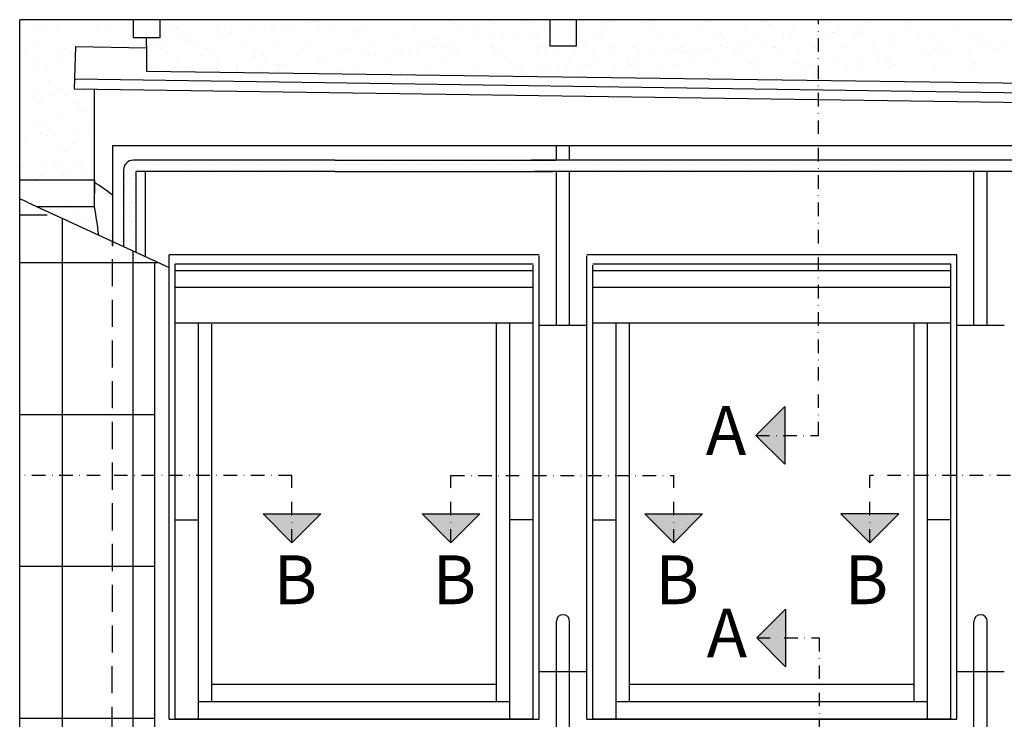
# Model space of a CAD drawing. Units: millimetres. Extents: x -2088 to 6101, y -4198 to 3973.
# Drawn here: x -590 to -227, y 1484 to 1742 of the extents above; entities that cross this region are included whole.
import ezdxf

# ---------------------------------------------------------------- set-up
doc = ezdxf.new("R2010")
doc.units = ezdxf.units.MM
doc.header["$LTSCALE"] = 20
doc.header["$MEASUREMENT"] = 0
doc.linetypes.add('DASHDOT', pattern=[1, 0.5, -0.25, 0, -0.25])
doc.linetypes.add('DASHED', pattern=[0.75, 0.5, -0.25])
doc.layers.add('OKNO', color=2, linetype='Continuous')
doc.layers.add('STANDARDNI MONTAZ', color=1, linetype='Continuous')
doc.styles.add('Verdana', font='verdana.ttf')

# ---------------------------------------------------------------- blocks, each defined once
blk = doc.blocks.new('Picto_Pfeil')
at = {"layer": 'STANDARDNI MONTAZ'}
h = blk.add_hatch(color=256, dxfattribs=at)
h.dxf.hatch_style = 1
h.paths.add_polyline_path([(-10.65, 10.65), (0, 0), (10.65, 10.65)])
blk.add_lwpolyline([(0, 0), (-10.65, 10.65), (10.65, 10.65), (0, 0)], dxfattribs=at)

msp = doc.modelspace()

# ---------------------------------------------------------------- linework, layer by layer
at = {"layer": 'OKNO', "color": 9}
for p, q in [((-590.48, 1478.58), (-590.48, 1741.81)), ((-35.74, 1741.81), (-590.48, 1741.81)), ((-588.24, 1741.61), (-588.24, 1741.61)), ((-580.21, 1739.83), (-580.21, 1739.83)), ((-557.8, 1739.64), (-557.8, 1739.64)), ((-548.66, 1741.81), (-548.66, 1735.11)), ((-538.86, 1741.81), (-538.86, 1735.11)), ((-492.63, 1739.7), (-492.63, 1739.7)), ((-488.61, 1739.53), (-488.61, 1739.53)), ((-485.03, 1740.7), (-485.03, 1740.7)), ((-482.11, 1741.08), (-482.11, 1741.08)), ((-477.56, 1741.68), (-477.56, 1741.68)), ((-473.95, 1739.72), (-473.95, 1739.72)), ((-459.62, 1739.65), (-459.62, 1739.65)), ((-444.5, 1740.19), (-444.5, 1740.19)), ((-429.84, 1740.38), (-429.84, 1740.38)), ((-415.51, 1740.31), (-415.51, 1740.31)), ((-404.5, 1741.55), (-404.5, 1741.55)), ((-400.39, 1740.86), (-400.39, 1740.86)), ((-395.01, 1741.81), (-395.01, 1732.04)), ((-385.21, 1741.81), (-385.21, 1732.04)), ((-381.95, 1739.77), (-381.95, 1739.77)), ((-374.35, 1740.77), (-374.35, 1740.77)), ((-371.43, 1741.15), (-371.43, 1741.15)), ((-371.41, 1740.98), (-371.41, 1740.98)), ((-366.88, 1741.75), (-366.88, 1741.75)), ((-360.38, 1741.81), (-360.38, 1741.81)), ((-359.35, 1740.86), (-359.35, 1740.86)), ((-356.28, 1741.52), (-356.28, 1741.52)), ((-341.62, 1741.71), (-341.62, 1741.71)), ((-337.64, 1741.31), (-337.64, 1741.31)), ((-327.3, 1741.64), (-327.3, 1741.64)), ((-315.24, 1741.12), (-315.24, 1741.12)), ((-314.2, 1740.17), (-314.2, 1740.17)), ((-292.5, 1740.62), (-292.5, 1740.62)), ((-286.17, 1739.77), (-286.17, 1739.77)), ((-278.56, 1740.77), (-278.56, 1740.77)), ((-263.57, 1740.86), (-263.57, 1740.86)), ((-584.68, 1738.21), (-584.68, 1738.21)), ((-576.82, 1738.2), (-576.82, 1738.2)), ((-567.24, 1738.24), (-567.24, 1738.24)), ((-562.17, 1738.39), (-562.17, 1738.39)), ((-556.77, 1738.7), (-556.77, 1738.7)), ((-549.8, 1738.27), (-549.8, 1738.27)), ((-535.07, 1739.15), (-535.07, 1739.15)), ((-532.72, 1738.87), (-532.72, 1738.87)), ((-532.36, 1738.3), (-532.36, 1738.3)), ((-522.78, 1735.73), (-522.78, 1735.73)), ((-518.06, 1739.05), (-518.06, 1739.05)), ((-515.17, 1736.73), (-515.17, 1736.73)), ((-514.92, 1738.33), (-514.92, 1738.33)), ((-512.66, 1738.95), (-512.66, 1738.95)), ((-512.26, 1737.11), (-512.26, 1737.11)), ((-511.63, 1738.01), (-511.63, 1738.01)), ((-507.71, 1737.71), (-507.71, 1737.71)), ((-503.73, 1738.99), (-503.73, 1738.99)), ((-500.1, 1738.71), (-500.1, 1738.71)), ((-497.48, 1738.37), (-497.48, 1738.37)), ((-497.19, 1739.1), (-497.19, 1739.1)), ((-489.92, 1738.46), (-489.92, 1738.46)), ((-480.04, 1738.4), (-480.04, 1738.4)), ((-467.51, 1738.27), (-467.51, 1738.27)), ((-466.48, 1737.32), (-466.48, 1737.32)), ((-462.6, 1738.43), (-462.6, 1738.43)), ((-445.16, 1738.46), (-445.16, 1738.46)), ((-444.77, 1737.77), (-444.77, 1737.77)), ((-427.72, 1738.49), (-427.72, 1738.49)), ((-422.36, 1737.58), (-422.36, 1737.58)), ((-421.33, 1736.63), (-421.33, 1736.63)), ((-412.1, 1735.8), (-412.1, 1735.8)), ((-410.29, 1738.52), (-410.29, 1738.52)), ((-404.49, 1736.8), (-404.49, 1736.8)), ((-401.58, 1737.18), (-401.58, 1737.18)), ((-399.63, 1737.08), (-399.63, 1737.08)), ((-397.03, 1737.78), (-397.03, 1737.78)), ((-378.16, 1735.79), (-378.16, 1735.79)), ((-377.22, 1736.89), (-377.22, 1736.89)), ((-376.19, 1735.95), (-376.19, 1735.95)), ((-375.41, 1738.59), (-375.41, 1738.59)), ((-363.5, 1735.98), (-363.5, 1735.98)), ((-357.97, 1738.62), (-357.97, 1738.62)), ((-354.48, 1736.4), (-354.48, 1736.4)), ((-349.17, 1735.91), (-349.17, 1735.91)), ((-340.53, 1738.65), (-340.53, 1738.65)), ((-334.05, 1736.46), (-334.05, 1736.46)), ((-332.07, 1736.2), (-332.07, 1736.2)), ((-323.09, 1738.68), (-323.09, 1738.68)), ((-319.39, 1736.64), (-319.39, 1736.64)), ((-305.65, 1738.71), (-305.65, 1738.71)), ((-305.07, 1736.57), (-305.07, 1736.57)), ((-301.42, 1735.87), (-301.42, 1735.87)), ((-293.81, 1736.87), (-293.81, 1736.87)), ((-290.9, 1737.26), (-290.9, 1737.26)), ((-289.94, 1737.12), (-289.94, 1737.12)), ((-288.21, 1738.75), (-288.21, 1738.75)), ((-282.38, 1735.79), (-282.38, 1735.79)), ((-281.44, 1736.89), (-281.44, 1736.89)), ((-280.4, 1735.95), (-280.4, 1735.95)), ((-279.63, 1738.59), (-279.63, 1738.59)), ((-267.72, 1735.98), (-267.72, 1735.98)), ((-262.19, 1738.62), (-262.19, 1738.62)), ((-258.7, 1736.4), (-258.7, 1736.4)), ((-253.39, 1735.91), (-253.39, 1735.91)), ((-244.75, 1738.65), (-244.75, 1738.65)), ((-238.27, 1736.46), (-238.27, 1736.46)), ((-236.29, 1736.2), (-236.29, 1736.2)), ((-584.04, 1732.66), (-584.04, 1732.66)), ((-574.64, 1734.73), (-574.64, 1734.73)), ((-573.61, 1733.78), (-573.61, 1733.78)), ((-569.72, 1732.6), (-569.72, 1732.6)), ((-554.59, 1733.14), (-554.59, 1733.14)), ((-551.9, 1734.23), (-551.9, 1734.23)), ((-538.86, 1735.11), (-548.66, 1735.11)), ((-545.32, 1732.76), (-545.32, 1732.76)), ((-543.76, 1732.01), (-543.76, 1735.11)), ((-542.41, 1733.14), (-542.41, 1733.14)), ((-539.94, 1733.33), (-539.94, 1733.33)), ((-537.85, 1733.74), (-537.85, 1733.74)), ((-530.25, 1734.74), (-530.25, 1734.74)), ((-529.49, 1734.04), (-529.49, 1734.04)), ((-528.46, 1733.09), (-528.46, 1733.09)), ((-527.33, 1735.13), (-527.33, 1735.13)), ((-525.61, 1733.26), (-525.61, 1733.26)), ((-510.48, 1733.8), (-510.48, 1733.8)), ((-506.75, 1733.54), (-506.75, 1733.54)), ((-495.83, 1733.99), (-495.83, 1733.99)), ((-484.35, 1733.35), (-484.35, 1733.35)), ((-483.31, 1732.41), (-483.31, 1732.41)), ((-481.5, 1733.92), (-481.5, 1733.92)), ((-466.38, 1734.47), (-466.38, 1734.47)), ((-461.61, 1732.86), (-461.61, 1732.86)), ((-451.72, 1734.65), (-451.72, 1734.65)), ((-439.2, 1732.66), (-439.2, 1732.66)), ((-437.39, 1734.59), (-437.39, 1734.59)), ((-434.64, 1732.83), (-434.64, 1732.83)), ((-431.73, 1733.21), (-431.73, 1733.21)), ((-427.17, 1733.81), (-427.17, 1733.81)), ((-422.27, 1735.13), (-422.27, 1735.13)), ((-419.57, 1734.82), (-419.57, 1734.82)), ((-416.65, 1735.2), (-416.65, 1735.2)), ((-416.46, 1732.17), (-416.46, 1732.17)), ((-407.61, 1735.32), (-407.61, 1735.32)), ((-331.04, 1735.26), (-331.04, 1735.26)), ((-323.96, 1732.9), (-323.96, 1732.9)), ((-321.05, 1733.29), (-321.05, 1733.29)), ((-316.49, 1733.89), (-316.49, 1733.89)), ((-309.33, 1735.71), (-309.33, 1735.71)), ((-308.89, 1734.89), (-308.89, 1734.89)), ((-305.97, 1735.27), (-305.97, 1735.27)), ((-235.26, 1735.26), (-235.26, 1735.26)), ((-228.18, 1732.9), (-228.18, 1732.9)), ((-590.44, 1728.87), (-590.44, 1728.87)), ((-588.66, 1729.6), (-588.66, 1729.6)), ((-575.47, 1728.79), (-575.47, 1728.79)), ((-573.58, 1731.14), (-573.58, 1731.14)), ((-572.56, 1729.17), (-572.56, 1729.17)), ((-571.22, 1729.63), (-571.22, 1729.63)), ((-569.85, 1731.98), (-570.36, 1716.35)), ((-569.85, 1731.98), (-543.76, 1731.45)), ((-552.93, 1731.76), (-552.93, 1731.76)), ((-543.76, 1732.01), (-543.76, 1722.81)), ((-538.7, 1731.2), (-538.7, 1731.2)), ((-536.34, 1729.7), (-536.34, 1729.7)), ((-523.59, 1728.63), (-523.59, 1728.63)), ((-521.26, 1731.23), (-521.26, 1731.23)), ((-518.9, 1729.73), (-518.9, 1729.73)), ((-503.82, 1731.26), (-503.82, 1731.26)), ((-501.46, 1729.76), (-501.46, 1729.76)), ((-488.25, 1728.74), (-488.25, 1728.74)), ((-486.38, 1731.3), (-486.38, 1731.3)), ((-484.02, 1729.79), (-484.02, 1729.79)), ((-473.6, 1728.93), (-473.6, 1728.93)), ((-468.94, 1731.33), (-468.94, 1731.33)), ((-466.58, 1729.82), (-466.58, 1729.82)), ((-464.79, 1728.86), (-464.79, 1728.86)), ((-461.87, 1729.25), (-461.87, 1729.25)), ((-459.27, 1728.86), (-459.27, 1728.86)), ((-457.32, 1729.84), (-457.32, 1729.84)), ((-451.5, 1731.36), (-451.5, 1731.36)), ((-449.72, 1730.85), (-449.72, 1730.85)), ((-449.14, 1729.85), (-449.14, 1729.85)), ((-446.8, 1731.23), (-446.8, 1731.23)), ((-444.15, 1729.4), (-444.15, 1729.4)), ((-442.25, 1731.83), (-442.25, 1731.83)), ((-438.17, 1731.72), (-438.17, 1731.72)), ((-434.07, 1731.39), (-434.07, 1731.39)), ((-431.7, 1729.89), (-431.7, 1729.89)), ((-429.49, 1729.59), (-429.49, 1729.59)), ((-416.63, 1731.42), (-416.63, 1731.42)), ((-415.16, 1729.52), (-415.16, 1729.52)), ((-414.26, 1729.92), (-414.26, 1729.92)), ((-400.04, 1730.07), (-400.04, 1730.07)), ((-399.19, 1731.45), (-399.19, 1731.45)), ((-396.83, 1729.95), (-396.83, 1729.95)), ((-385.21, 1732.04), (-395.01, 1732.04)), ((-394.05, 1731.98), (-394.05, 1731.98)), ((-393.02, 1731.03), (-393.02, 1731.03)), ((-385.38, 1730.25), (-385.38, 1730.25)), ((-381.75, 1731.49), (-381.75, 1731.49)), ((-379.39, 1729.98), (-379.39, 1729.98)), ((-371.31, 1731.48), (-371.31, 1731.48)), ((-371.05, 1730.18), (-371.05, 1730.18)), ((-364.31, 1731.52), (-364.31, 1731.52)), ((-361.95, 1730.01), (-361.95, 1730.01)), ((-355.93, 1730.73), (-355.93, 1730.73)), ((-354.11, 1728.93), (-354.11, 1728.93)), ((-351.19, 1729.32), (-351.19, 1729.32)), ((-348.91, 1731.29), (-348.91, 1731.29)), ((-347.87, 1730.34), (-347.87, 1730.34)), ((-346.87, 1731.55), (-346.87, 1731.55)), ((-346.64, 1729.92), (-346.64, 1729.92)), ((-344.51, 1730.04), (-344.51, 1730.04)), ((-341.27, 1730.92), (-341.27, 1730.92)), ((-339.03, 1730.92), (-339.03, 1730.92)), ((-336.12, 1731.3), (-336.12, 1731.3)), ((-331.57, 1731.9), (-331.57, 1731.9)), ((-329.43, 1731.58), (-329.43, 1731.58)), ((-327.07, 1730.08), (-327.07, 1730.08)), ((-326.94, 1730.85), (-326.94, 1730.85)), ((-326.17, 1730.79), (-326.17, 1730.79)), ((-311.99, 1731.61), (-311.99, 1731.61)), ((-311.82, 1731.39), (-311.82, 1731.39)), ((-309.63, 1730.11), (-309.63, 1730.11)), ((-303.76, 1730.6), (-303.76, 1730.6)), ((-302.73, 1729.65), (-302.73, 1729.65)), ((-297.16, 1731.58), (-297.16, 1731.58)), ((-294.55, 1731.64), (-294.55, 1731.64)), ((-292.19, 1730.14), (-292.19, 1730.14)), ((-285.97, 1731.49), (-285.97, 1731.49)), ((-283.6, 1729.98), (-283.6, 1729.98)), ((-275.53, 1731.48), (-275.53, 1731.48)), ((-275.27, 1730.18), (-275.27, 1730.18)), ((-268.53, 1731.52), (-268.53, 1731.52)), ((-266.17, 1730.01), (-266.17, 1730.01)), ((-260.15, 1730.73), (-260.15, 1730.73)), ((-258.33, 1728.93), (-258.33, 1728.93)), ((-255.41, 1729.32), (-255.41, 1729.32)), ((-253.12, 1731.29), (-253.12, 1731.29)), ((-252.09, 1730.34), (-252.09, 1730.34)), ((-251.09, 1731.55), (-251.09, 1731.55)), ((-250.86, 1729.92), (-250.86, 1729.92)), ((-248.73, 1730.04), (-248.73, 1730.04)), ((-245.49, 1730.92), (-245.49, 1730.92)), ((-243.25, 1730.92), (-243.25, 1730.92)), ((-240.34, 1731.3), (-240.34, 1731.3)), ((-235.79, 1731.9), (-235.79, 1731.9)), ((-233.65, 1731.58), (-233.65, 1731.58)), ((-231.29, 1730.08), (-231.29, 1730.08)), ((-231.16, 1730.85), (-231.16, 1730.85)), ((-230.39, 1730.79), (-230.39, 1730.79)), ((-587.63, 1727.19), (-587.63, 1727.19)), ((-583.08, 1727.79), (-583.08, 1727.79)), ((-576.47, 1727.41), (-576.47, 1727.41)), ((-532.36, 1728.08), (-532.36, 1728.08)), ((-517.7, 1728.26), (-517.7, 1728.26)), ((-503.38, 1728.2), (-503.38, 1728.2)), ((-501.18, 1728.44), (-501.18, 1728.44)), ((-500.15, 1727.49), (-500.15, 1727.49)), ((-494.94, 1724.89), (-494.94, 1724.89)), ((-492.02, 1725.28), (-492.02, 1725.28)), ((-487.47, 1725.88), (-487.47, 1725.88)), ((-479.86, 1726.88), (-479.86, 1726.88)), ((-478.44, 1727.94), (-478.44, 1727.94)), ((-476.95, 1727.26), (-476.95, 1727.26)), ((-472.4, 1727.86), (-472.4, 1727.86)), ((-456.03, 1727.75), (-456.03, 1727.75)), ((-455, 1726.8), (-455, 1726.8)), ((-433.29, 1727.25), (-433.29, 1727.25)), ((-410.89, 1727.06), (-410.89, 1727.06)), ((-409.85, 1726.12), (-409.85, 1726.12)), ((-388.15, 1726.57), (-388.15, 1726.57)), ((-384.26, 1724.96), (-384.26, 1724.96)), ((-381.34, 1725.35), (-381.34, 1725.35)), ((-377.81, 1725), (-377.81, 1725)), ((-376.79, 1725.95), (-376.79, 1725.95)), ((-369.18, 1726.95), (-369.18, 1726.95)), ((-366.27, 1727.33), (-366.27, 1727.33)), ((-365.74, 1726.37), (-365.74, 1726.37)), ((-364.71, 1725.43), (-364.71, 1725.43)), ((-363.15, 1725.19), (-363.15, 1725.19)), ((-361.72, 1727.93), (-361.72, 1727.93)), ((-348.82, 1725.12), (-348.82, 1725.12)), ((-343, 1725.88), (-343, 1725.88)), ((-333.7, 1725.67), (-333.7, 1725.67)), ((-320.59, 1725.69), (-320.59, 1725.69)), ((-319.04, 1725.85), (-319.04, 1725.85)), ((-304.71, 1725.78), (-304.71, 1725.78)), ((-297.85, 1725.19), (-297.85, 1725.19)), ((-289.59, 1726.33), (-289.59, 1726.33)), ((-285.56, 1725.35), (-285.56, 1725.35)), ((-282.02, 1725), (-282.02, 1725)), ((-281.01, 1725.95), (-281.01, 1725.95)), ((-273.4, 1726.95), (-273.4, 1726.95)), ((-270.49, 1727.33), (-270.49, 1727.33)), ((-269.96, 1726.37), (-269.96, 1726.37)), ((-268.93, 1725.43), (-268.93, 1725.43)), ((-267.37, 1725.19), (-267.37, 1725.19)), ((-265.93, 1727.93), (-265.93, 1727.93)), ((-253.04, 1725.12), (-253.04, 1725.12)), ((-247.22, 1725.88), (-247.22, 1725.88)), ((-237.92, 1725.67), (-237.92, 1725.67)), ((-585.57, 1724.4), (-585.57, 1724.4)), ((-583.69, 1721.87), (-583.69, 1721.87)), ((-580.15, 1724.18), (-580.15, 1724.18)), ((-543.76, 1722.81), (-86.85, 1716.57)), ((-540.42, 1723.71), (-540.42, 1723.71)), ((-527.84, 1724.28), (-527.84, 1724.28)), ((-525.26, 1722.47), (-525.26, 1722.47)), ((-518.01, 1723.52), (-518.01, 1723.52)), ((-516.98, 1722.58), (-516.98, 1722.58)), ((-510.4, 1724.31), (-510.4, 1724.31)), ((-510.13, 1723.01), (-510.13, 1723.01)), ((-510.01, 1722.91), (-510.01, 1722.91)), ((-507.1, 1723.29), (-507.1, 1723.29)), ((-502.54, 1723.89), (-502.54, 1723.89)), ((-495.47, 1723.2), (-495.47, 1723.2)), ((-495.28, 1723.03), (-495.28, 1723.03)), ((-492.96, 1724.34), (-492.96, 1724.34)), ((-481.15, 1723.13), (-481.15, 1723.13)), ((-475.52, 1724.37), (-475.52, 1724.37)), ((-472.87, 1722.83), (-472.87, 1722.83)), ((-471.84, 1721.89), (-471.84, 1721.89)), ((-466.02, 1723.68), (-466.02, 1723.68)), ((-458.08, 1724.41), (-458.08, 1724.41)), ((-451.36, 1723.86), (-451.36, 1723.86)), ((-450.13, 1722.34), (-450.13, 1722.34)), ((-440.64, 1724.44), (-440.64, 1724.44)), ((-437.04, 1723.8), (-437.04, 1723.8)), ((-427.72, 1722.15), (-427.72, 1722.15)), ((-426.69, 1721.2), (-426.69, 1721.2)), ((-423.2, 1724.47), (-423.2, 1724.47)), ((-421.91, 1724.34), (-421.91, 1724.34)), ((-411.49, 1721.38), (-411.49, 1721.38)), ((-407.26, 1724.53), (-407.26, 1724.53)), ((-406.94, 1721.98), (-406.94, 1721.98)), ((-405.76, 1724.5), (-405.76, 1724.5)), ((-404.98, 1721.65), (-404.98, 1721.65)), ((-399.33, 1722.98), (-399.33, 1722.98)), ((-396.42, 1723.36), (-396.42, 1723.36)), ((-392.93, 1724.46), (-392.93, 1724.46)), ((-391.86, 1723.96), (-391.86, 1723.96)), ((-388.32, 1724.53), (-388.32, 1724.53)), ((-382.57, 1721.46), (-382.57, 1721.46)), ((-370.88, 1724.56), (-370.88, 1724.56)), ((-353.45, 1724.6), (-353.45, 1724.6)), ((-336.01, 1724.63), (-336.01, 1724.63)), ((-319.56, 1724.74), (-319.56, 1724.74)), ((-318.57, 1724.66), (-318.57, 1724.66)), ((-301.13, 1724.69), (-301.13, 1724.69)), ((-300.81, 1721.45), (-300.81, 1721.45)), ((-296.26, 1722.05), (-296.26, 1722.05)), ((-288.65, 1723.05), (-288.65, 1723.05)), ((-275.1, 1724.56), (-275.1, 1724.56)), ((-257.66, 1724.6), (-257.66, 1724.6)), ((-240.23, 1724.63), (-240.23, 1724.63)), ((-579.99, 1719.29), (-579.99, 1719.29)), ((-578.96, 1718.35), (-578.96, 1718.35)), ((-569.97, 1720.03), (-60.13, 1712.53)), ((-414.4, 1721), (-414.4, 1721)), ((-381.54, 1720.51), (-381.54, 1720.51)), ((-370.7, 1719.39), (-370.7, 1719.39)), ((-359.84, 1720.96), (-359.84, 1720.96)), ((-355.57, 1719.94), (-355.57, 1719.94)), ((-340.92, 1720.13), (-340.92, 1720.13)), ((-337.43, 1720.77), (-337.43, 1720.77)), ((-336.4, 1719.82), (-336.4, 1719.82)), ((-326.59, 1720.06), (-326.59, 1720.06)), ((-318.8, 1719.08), (-318.8, 1719.08)), ((-315.88, 1719.47), (-315.88, 1719.47)), ((-314.69, 1720.28), (-314.69, 1720.28)), ((-311.47, 1720.6), (-311.47, 1720.6)), ((-311.33, 1720.07), (-311.33, 1720.07)), ((-303.72, 1721.07), (-303.72, 1721.07)), ((-296.81, 1720.79), (-296.81, 1720.79)), ((-292.28, 1720.08), (-292.28, 1720.08)), ((-291.25, 1719.14), (-291.25, 1719.14)), ((-586.5, 1717.08), (-586.5, 1717.08)), ((-584.13, 1715.58), (-584.13, 1715.58)), ((-577.91, 1713.97), (-577.91, 1713.97)), ((-576.12, 1716.62), (-576.12, 1716.62)), ((-570.36, 1716.35), (-60.25, 1709.03)), ((-570.31, 1714.97), (-570.31, 1714.97)), ((-567.39, 1715.35), (-567.39, 1715.35)), ((-566.69, 1715.61), (-566.69, 1715.61)), ((-562.94, 1672.84), (-562.94, 1716.2)), ((-585.38, 1712.99), (-585.38, 1712.99)), ((-583.34, 1711.08), (-583.34, 1711.08)), ((-582.47, 1713.37), (-582.47, 1713.37)), ((-574.09, 1713.88), (-574.09, 1713.88)), ((-569.01, 1711.02), (-569.01, 1711.02)), ((-575.63, 1710.16), (-575.63, 1710.16)), ((-568.52, 1708.78), (-568.52, 1708.78)), ((-567.48, 1707.83), (-567.48, 1707.83)), ((-585.35, 1703.86), (-585.35, 1703.86)), ((-581.97, 1703.06), (-581.97, 1703.06)), ((-575.77, 1705.83), (-575.77, 1705.83)), ((-564.53, 1703.09), (-564.53, 1703.09)), ((-584.32, 1702.92), (-584.32, 1702.92)), ((-582.99, 1700.29), (-582.99, 1700.29)), ((-579.61, 1701.55), (-579.61, 1701.55)), ((-577.3, 1699.55), (-577.3, 1699.55)), ((-572.75, 1700.15), (-572.75, 1700.15)), ((-568.66, 1700.23), (-568.66, 1700.23)), ((-565.14, 1701.15), (-565.14, 1701.15)), ((-588.55, 1696.11), (-588.55, 1696.11)), ((-587.82, 1698.16), (-587.82, 1698.16)), ((-580.22, 1699.17), (-580.22, 1699.17)), ((-579.45, 1698.45), (-579.45, 1698.45)), ((-571.11, 1696.14), (-571.11, 1696.14)), ((-575.41, 1695.04), (-575.41, 1695.04)), ((-573.87, 1693.34), (-573.87, 1693.34)), ((-572.84, 1692.4), (-572.84, 1692.4)), ((-556.25, 1695.45), (-74.21, 1695.45)), ((-556.25, 1695.45), (-556.25, 1658.36)), ((-392.56, 1690.02), (-392.56, 1695.45)), ((-387.66, 1690.02), (-387.66, 1695.45)), ((-582.63, 1689.5), (-582.63, 1689.5)), ((-577.45, 1689.04), (-577.45, 1689.04)), ((-568.31, 1689.43), (-568.31, 1689.43)), ((-474.29, 1690.02), (-548.67, 1690.02)), ((-474.29, 1690.02), (-392.73, 1690.02)), ((-170.67, 1690.02), (-401.85, 1690.02)), ((-589.68, 1687.48), (-589.68, 1687.48)), ((-575.09, 1687.53), (-575.09, 1687.53)), ((-575.05, 1685.35), (-575.05, 1685.35)), ((-572.14, 1685.73), (-572.14, 1685.73)), ((-567.97, 1687.93), (-567.97, 1687.93)), ((-567.59, 1686.33), (-567.59, 1686.33)), ((-552.17, 1686.52), (-552.17, 1658.24)), ((-551.85, 1686.69), (-551.85, 1686.69)), ((-550.97, 1688.44), (-550.97, 1688.44)), ((-550.97, 1684.94), (-550.97, 1684.94)), ((-550.1, 1686.69), (-550.1, 1686.69)), ((-549.22, 1688.44), (-549.22, 1688.44)), ((-549.22, 1684.94), (-549.22, 1684.94)), ((-548.35, 1686.69), (-548.35, 1686.69)), ((-547.67, 1685.65), (-547.67, 1656.17)), ((-474.29, 1685.82), (-547.49, 1685.82)), ((-547.47, 1688.44), (-547.47, 1688.44)), ((-546.6, 1686.69), (-546.6, 1686.69)), ((-545.72, 1688.44), (-545.72, 1688.44)), ((-544.85, 1686.69), (-544.85, 1686.69)), ((-544.11, 1654.54), (-544.11, 1685.82)), ((-543.97, 1688.44), (-543.97, 1688.44)), ((-543.1, 1686.69), (-543.1, 1686.69)), ((-542.22, 1688.44), (-542.22, 1688.44)), ((-541.35, 1686.69), (-541.35, 1686.69)), ((-540.47, 1688.44), (-540.47, 1688.44)), ((-539.6, 1686.69), (-539.6, 1686.69)), ((-538.72, 1688.44), (-538.72, 1688.44)), ((-537.85, 1686.69), (-537.85, 1686.69)), ((-536.97, 1688.44), (-536.97, 1688.44)), ((-536.1, 1686.69), (-536.1, 1686.69)), ((-535.22, 1688.44), (-535.22, 1688.44)), ((-534.35, 1686.69), (-534.35, 1686.69)), ((-533.47, 1688.44), (-533.47, 1688.44)), ((-532.6, 1686.69), (-532.6, 1686.69)), ((-531.72, 1688.44), (-531.72, 1688.44)), ((-530.85, 1686.69), (-530.85, 1686.69)), ((-529.97, 1688.44), (-529.97, 1688.44)), ((-529.1, 1686.69), (-529.1, 1686.69)), ((-528.22, 1688.44), (-528.22, 1688.44)), ((-527.35, 1686.69), (-527.35, 1686.69)), ((-526.47, 1688.44), (-526.47, 1688.44)), ((-525.6, 1686.69), (-525.6, 1686.69)), ((-524.72, 1688.44), (-524.72, 1688.44)), ((-523.85, 1686.69), (-523.85, 1686.69)), ((-522.97, 1688.44), (-522.97, 1688.44)), ((-522.1, 1686.69), (-522.1, 1686.69)), ((-521.22, 1688.44), (-521.22, 1688.44)), ((-520.35, 1686.69), (-520.35, 1686.69)), ((-519.47, 1688.44), (-519.47, 1688.44)), ((-518.6, 1686.69), (-518.6, 1686.69)), ((-517.72, 1688.44), (-517.72, 1688.44)), ((-516.85, 1686.69), (-516.85, 1686.69)), ((-515.97, 1688.44), (-515.97, 1688.44)), ((-515.1, 1686.69), (-515.1, 1686.69)), ((-514.22, 1688.44), (-514.22, 1688.44)), ((-513.35, 1686.69), (-513.35, 1686.69)), ((-512.47, 1688.44), (-512.47, 1688.44)), ((-511.6, 1686.69), (-511.6, 1686.69)), ((-510.72, 1688.44), (-510.72, 1688.44)), ((-509.85, 1686.69), (-509.85, 1686.69)), ((-508.97, 1688.44), (-508.97, 1688.44)), ((-508.1, 1686.69), (-508.1, 1686.69)), ((-507.22, 1688.44), (-507.22, 1688.44)), ((-506.35, 1686.69), (-506.35, 1686.69)), ((-505.47, 1688.44), (-505.47, 1688.44)), ((-504.6, 1686.69), (-504.6, 1686.69)), ((-503.72, 1688.44), (-503.72, 1688.44)), ((-502.85, 1686.69), (-502.85, 1686.69)), ((-501.97, 1688.44), (-501.97, 1688.44)), ((-501.1, 1686.69), (-501.1, 1686.69)), ((-500.22, 1688.44), (-500.22, 1688.44)), ((-499.35, 1686.69), (-499.35, 1686.69)), ((-498.47, 1688.44), (-498.47, 1688.44)), ((-497.6, 1686.69), (-497.6, 1686.69)), ((-496.72, 1688.44), (-496.72, 1688.44)), ((-495.85, 1686.69), (-495.85, 1686.69)), ((-494.97, 1688.44), (-494.97, 1688.44)), ((-494.1, 1686.69), (-494.1, 1686.69)), ((-493.22, 1688.44), (-493.22, 1688.44)), ((-492.35, 1686.69), (-492.35, 1686.69)), ((-491.47, 1688.44), (-491.47, 1688.44)), ((-490.6, 1686.69), (-490.6, 1686.69)), ((-489.72, 1688.44), (-489.72, 1688.44)), ((-488.85, 1686.69), (-488.85, 1686.69)), ((-487.97, 1688.44), (-487.97, 1688.44)), ((-487.1, 1686.69), (-487.1, 1686.69)), ((-486.22, 1688.44), (-486.22, 1688.44)), ((-485.35, 1686.69), (-485.35, 1686.69)), ((-484.47, 1688.44), (-484.47, 1688.44)), ((-483.6, 1686.69), (-483.6, 1686.69)), ((-482.72, 1688.44), (-482.72, 1688.44)), ((-481.85, 1686.69), (-481.85, 1686.69)), ((-480.97, 1688.44), (-480.97, 1688.44)), ((-480.1, 1686.69), (-480.1, 1686.69)), ((-479.22, 1688.44), (-479.22, 1688.44)), ((-478.35, 1686.69), (-478.35, 1686.69)), ((-477.47, 1688.44), (-477.47, 1688.44)), ((-476.6, 1686.69), (-476.6, 1686.69)), ((-475.72, 1688.44), (-475.72, 1688.44)), ((-474.85, 1686.69), (-474.85, 1686.69)), ((-474.29, 1685.82), (-393.91, 1685.82)), ((-473.97, 1688.44), (-473.97, 1688.44)), ((-473.1, 1686.69), (-473.1, 1686.69)), ((-472.22, 1688.44), (-472.22, 1688.44)), ((-471.35, 1686.69), (-471.35, 1686.69)), ((-470.47, 1688.44), (-470.47, 1688.44)), ((-469.6, 1686.69), (-469.6, 1686.69)), ((-468.72, 1688.44), (-468.72, 1688.44)), ((-467.85, 1686.69), (-467.85, 1686.69)), ((-466.97, 1688.44), (-466.97, 1688.44)), ((-466.1, 1686.69), (-466.1, 1686.69)), ((-465.22, 1688.44), (-465.22, 1688.44)), ((-464.35, 1686.69), (-464.35, 1686.69)), ((-463.47, 1688.44), (-463.47, 1688.44)), ((-462.6, 1686.69), (-462.6, 1686.69)), ((-461.72, 1688.44), (-461.72, 1688.44)), ((-460.85, 1686.69), (-460.85, 1686.69)), ((-459.97, 1688.44), (-459.97, 1688.44)), ((-459.1, 1686.69), (-459.1, 1686.69)), ((-458.22, 1688.44), (-458.22, 1688.44)), ((-457.35, 1686.69), (-457.35, 1686.69)), ((-456.47, 1688.44), (-456.47, 1688.44)), ((-455.6, 1686.69), (-455.6, 1686.69)), ((-454.72, 1688.44), (-454.72, 1688.44)), ((-453.85, 1686.69), (-453.85, 1686.69)), ((-452.97, 1688.44), (-452.97, 1688.44)), ((-452.1, 1686.69), (-452.1, 1686.69)), ((-451.22, 1688.44), (-451.22, 1688.44)), ((-450.35, 1686.69), (-450.35, 1686.69)), ((-449.47, 1688.44), (-449.47, 1688.44)), ((-448.6, 1686.69), (-448.6, 1686.69)), ((-447.72, 1688.44), (-447.72, 1688.44)), ((-446.85, 1686.69), (-446.85, 1686.69)), ((-445.97, 1688.44), (-445.97, 1688.44)), ((-445.1, 1686.69), (-445.1, 1686.69)), ((-444.22, 1688.44), (-444.22, 1688.44)), ((-443.35, 1686.69), (-443.35, 1686.69)), ((-442.47, 1688.44), (-442.47, 1688.44)), ((-441.6, 1686.69), (-441.6, 1686.69)), ((-440.72, 1688.44), (-440.72, 1688.44)), ((-439.85, 1686.69), (-439.85, 1686.69)), ((-438.97, 1688.44), (-438.97, 1688.44)), ((-438.1, 1686.69), (-438.1, 1686.69)), ((-437.22, 1688.44), (-437.22, 1688.44)), ((-436.35, 1686.69), (-436.35, 1686.69)), ((-435.47, 1688.44), (-435.47, 1688.44)), ((-434.6, 1686.69), (-434.6, 1686.69)), ((-433.72, 1688.44), (-433.72, 1688.44)), ((-432.85, 1686.69), (-432.85, 1686.69)), ((-431.97, 1688.44), (-431.97, 1688.44)), ((-431.1, 1686.69), (-431.1, 1686.69)), ((-430.22, 1688.44), (-430.22, 1688.44)), ((-429.35, 1686.69), (-429.35, 1686.69)), ((-428.47, 1688.44), (-428.47, 1688.44)), ((-427.6, 1686.69), (-427.6, 1686.69)), ((-426.72, 1688.44), (-426.72, 1688.44)), ((-425.85, 1686.69), (-425.85, 1686.69)), ((-424.97, 1688.44), (-424.97, 1688.44)), ((-424.1, 1686.69), (-424.1, 1686.69)), ((-423.22, 1688.44), (-423.22, 1688.44)), ((-422.35, 1686.69), (-422.35, 1686.69)), ((-421.47, 1688.44), (-421.47, 1688.44)), ((-420.6, 1686.69), (-420.6, 1686.69)), ((-419.72, 1688.44), (-419.72, 1688.44)), ((-418.85, 1686.69), (-418.85, 1686.69)), ((-417.97, 1688.44), (-417.97, 1688.44)), ((-417.1, 1686.69), (-417.1, 1686.69)), ((-416.22, 1688.44), (-416.22, 1688.44)), ((-415.35, 1686.69), (-415.35, 1686.69)), ((-414.47, 1688.44), (-414.47, 1688.44)), ((-413.6, 1686.69), (-413.6, 1686.69)), ((-412.72, 1688.44), (-412.72, 1688.44)), ((-411.85, 1686.69), (-411.85, 1686.69)), ((-410.97, 1688.44), (-410.97, 1688.44)), ((-410.1, 1686.69), (-410.1, 1686.69)), ((-409.22, 1688.44), (-409.22, 1688.44)), ((-408.35, 1686.69), (-408.35, 1686.69)), ((-407.47, 1688.44), (-407.47, 1688.44)), ((-406.6, 1686.69), (-406.6, 1686.69)), ((-405.72, 1688.44), (-405.72, 1688.44)), ((-404.85, 1686.69), (-404.85, 1686.69)), ((-403.97, 1688.44), (-403.97, 1688.44)), ((-403.1, 1686.69), (-403.1, 1686.69)), ((-402.22, 1688.44), (-402.22, 1688.44)), ((-401.35, 1686.69), (-401.35, 1686.69)), ((-170.67, 1685.82), (-400.67, 1685.82)), ((-400.47, 1688.44), (-400.47, 1688.44)), ((-399.6, 1686.69), (-399.6, 1686.69)), ((-398.72, 1688.44), (-398.72, 1688.44)), ((-397.85, 1686.69), (-397.85, 1686.69)), ((-396.97, 1688.44), (-396.97, 1688.44)), ((-396.1, 1686.69), (-396.1, 1686.69)), ((-395.22, 1688.44), (-395.22, 1688.44)), ((-394.35, 1686.69), (-394.35, 1686.69)), ((-393.47, 1688.44), (-393.47, 1688.44)), ((-392.6, 1686.69), (-392.6, 1686.69)), ((-392.56, 1629.26), (-392.56, 1685.82)), ((-391.72, 1688.44), (-391.72, 1688.44)), ((-390.85, 1686.69), (-390.85, 1686.69)), ((-389.97, 1688.44), (-389.97, 1688.44)), ((-389.1, 1686.69), (-389.1, 1686.69)), ((-388.22, 1688.44), (-388.22, 1688.44)), ((-387.66, 1629.26), (-387.66, 1685.82)), ((-387.35, 1686.69), (-387.35, 1686.69)), ((-386.47, 1688.44), (-386.47, 1688.44)), ((-385.6, 1686.69), (-385.6, 1686.69)), ((-384.72, 1688.44), (-384.72, 1688.44)), ((-383.85, 1686.69), (-383.85, 1686.69)), ((-382.97, 1688.44), (-382.97, 1688.44)), ((-382.1, 1686.69), (-382.1, 1686.69)), ((-381.22, 1688.44), (-381.22, 1688.44)), ((-380.35, 1686.69), (-380.35, 1686.69)), ((-379.47, 1688.44), (-379.47, 1688.44)), ((-378.6, 1686.69), (-378.6, 1686.69)), ((-377.72, 1688.44), (-377.72, 1688.44)), ((-376.85, 1686.69), (-376.85, 1686.69)), ((-375.97, 1688.44), (-375.97, 1688.44)), ((-375.1, 1686.69), (-375.1, 1686.69)), ((-374.22, 1688.44), (-374.22, 1688.44)), ((-373.35, 1686.69), (-373.35, 1686.69)), ((-372.47, 1688.44), (-372.47, 1688.44)), ((-371.6, 1686.69), (-371.6, 1686.69)), ((-370.72, 1688.44), (-370.72, 1688.44)), ((-369.85, 1686.69), (-369.85, 1686.69)), ((-368.97, 1688.44), (-368.97, 1688.44)), ((-368.1, 1686.69), (-368.1, 1686.69)), ((-367.22, 1688.44), (-367.22, 1688.44)), ((-366.35, 1686.69), (-366.35, 1686.69)), ((-365.47, 1688.44), (-365.47, 1688.44)), ((-364.6, 1686.69), (-364.6, 1686.69)), ((-363.72, 1688.44), (-363.72, 1688.44)), ((-362.85, 1686.69), (-362.85, 1686.69)), ((-361.97, 1688.44), (-361.97, 1688.44)), ((-361.1, 1686.69), (-361.1, 1686.69)), ((-360.22, 1688.44), (-360.22, 1688.44)), ((-359.35, 1686.69), (-359.35, 1686.69)), ((-358.47, 1688.44), (-358.47, 1688.44)), ((-357.6, 1686.69), (-357.6, 1686.69)), ((-356.72, 1688.44), (-356.72, 1688.44)), ((-355.85, 1686.69), (-355.85, 1686.69)), ((-354.97, 1688.44), (-354.97, 1688.44)), ((-354.1, 1686.69), (-354.1, 1686.69)), ((-353.22, 1688.44), (-353.22, 1688.44)), ((-352.35, 1686.69), (-352.35, 1686.69)), ((-351.47, 1688.44), (-351.47, 1688.44)), ((-350.6, 1686.69), (-350.6, 1686.69)), ((-349.72, 1688.44), (-349.72, 1688.44)), ((-348.85, 1686.69), (-348.85, 1686.69)), ((-347.97, 1688.44), (-347.97, 1688.44)), ((-347.1, 1686.69), (-347.1, 1686.69)), ((-346.22, 1688.44), (-346.22, 1688.44)), ((-345.35, 1686.69), (-345.35, 1686.69)), ((-344.47, 1688.44), (-344.47, 1688.44)), ((-343.6, 1686.69), (-343.6, 1686.69)), ((-342.72, 1688.44), (-342.72, 1688.44)), ((-341.85, 1686.69), (-341.85, 1686.69)), ((-340.97, 1688.44), (-340.97, 1688.44)), ((-340.1, 1686.69), (-340.1, 1686.69)), ((-339.22, 1688.44), (-339.22, 1688.44)), ((-338.35, 1686.69), (-338.35, 1686.69)), ((-337.47, 1688.44), (-337.47, 1688.44)), ((-336.6, 1686.69), (-336.6, 1686.69)), ((-335.72, 1688.44), (-335.72, 1688.44)), ((-334.85, 1686.69), (-334.85, 1686.69)), ((-333.97, 1688.44), (-333.97, 1688.44)), ((-333.1, 1686.69), (-333.1, 1686.69)), ((-332.22, 1688.44), (-332.22, 1688.44)), ((-331.35, 1686.69), (-331.35, 1686.69)), ((-330.47, 1688.44), (-330.47, 1688.44)), ((-329.6, 1686.69), (-329.6, 1686.69)), ((-328.72, 1688.44), (-328.72, 1688.44)), ((-327.85, 1686.69), (-327.85, 1686.69)), ((-326.97, 1688.44), (-326.97, 1688.44)), ((-326.1, 1686.69), (-326.1, 1686.69)), ((-325.22, 1688.44), (-325.22, 1688.44)), ((-324.35, 1686.69), (-324.35, 1686.69)), ((-323.47, 1688.44), (-323.47, 1688.44)), ((-322.6, 1686.69), (-322.6, 1686.69)), ((-321.72, 1688.44), (-321.72, 1688.44)), ((-320.85, 1686.69), (-320.85, 1686.69)), ((-319.97, 1688.44), (-319.97, 1688.44)), ((-319.1, 1686.69), (-319.1, 1686.69)), ((-318.22, 1688.44), (-318.22, 1688.44)), ((-317.35, 1686.69), (-317.35, 1686.69)), ((-316.47, 1688.44), (-316.47, 1688.44)), ((-315.6, 1686.69), (-315.6, 1686.69)), ((-314.72, 1688.44), (-314.72, 1688.44)), ((-313.85, 1686.69), (-313.85, 1686.69)), ((-312.97, 1688.44), (-312.97, 1688.44)), ((-312.1, 1686.69), (-312.1, 1686.69)), ((-311.22, 1688.44), (-311.22, 1688.44)), ((-310.35, 1686.69), (-310.35, 1686.69)), ((-309.47, 1688.44), (-309.47, 1688.44)), ((-308.6, 1686.69), (-308.6, 1686.69)), ((-307.72, 1688.44), (-307.72, 1688.44)), ((-306.85, 1686.69), (-306.85, 1686.69)), ((-305.97, 1688.44), (-305.97, 1688.44)), ((-305.1, 1686.69), (-305.1, 1686.69)), ((-304.22, 1688.44), (-304.22, 1688.44)), ((-303.35, 1686.69), (-303.35, 1686.69)), ((-302.47, 1688.44), (-302.47, 1688.44)), ((-301.6, 1686.69), (-301.6, 1686.69)), ((-300.72, 1688.44), (-300.72, 1688.44)), ((-299.85, 1686.69), (-299.85, 1686.69)), ((-298.97, 1688.44), (-298.97, 1688.44)), ((-298.1, 1686.69), (-298.1, 1686.69)), ((-297.22, 1688.44), (-297.22, 1688.44)), ((-296.35, 1686.69), (-296.35, 1686.69)), ((-295.47, 1688.44), (-295.47, 1688.44)), ((-294.6, 1686.69), (-294.6, 1686.69)), ((-293.72, 1688.44), (-293.72, 1688.44)), ((-292.85, 1686.69), (-292.85, 1686.69)), ((-291.97, 1688.44), (-291.97, 1688.44)), ((-291.1, 1686.69), (-291.1, 1686.69)), ((-290.22, 1688.44), (-290.22, 1688.44)), ((-289.35, 1686.69), (-289.35, 1686.69)), ((-288.47, 1688.44), (-288.47, 1688.44)), ((-287.6, 1686.69), (-287.6, 1686.69)), ((-286.71, 1688.44), (-286.71, 1688.44)), ((-285.83, 1686.69), (-285.83, 1686.69)), ((-284.96, 1688.44), (-284.96, 1688.44)), ((-284.08, 1686.69), (-284.08, 1686.69)), ((-283.21, 1688.44), (-283.21, 1688.44)), ((-282.33, 1686.69), (-282.33, 1686.69)), ((-281.46, 1688.44), (-281.46, 1688.44)), ((-280.58, 1686.69), (-280.58, 1686.69)), ((-279.71, 1688.44), (-279.71, 1688.44)), ((-278.83, 1686.69), (-278.83, 1686.69)), ((-277.96, 1688.44), (-277.96, 1688.44)), ((-277.08, 1686.69), (-277.08, 1686.69)), ((-276.21, 1688.44), (-276.21, 1688.44)), ((-275.33, 1686.69), (-275.33, 1686.69)), ((-274.46, 1688.44), (-274.46, 1688.44)), ((-273.58, 1686.69), (-273.58, 1686.69)), ((-272.71, 1688.44), (-272.71, 1688.44)), ((-271.83, 1686.69), (-271.83, 1686.69)), ((-270.96, 1688.44), (-270.96, 1688.44)), ((-270.08, 1686.69), (-270.08, 1686.69)), ((-269.21, 1688.44), (-269.21, 1688.44)), ((-268.33, 1686.69), (-268.33, 1686.69)), ((-267.46, 1688.44), (-267.46, 1688.44)), ((-266.58, 1686.69), (-266.58, 1686.69)), ((-265.71, 1688.44), (-265.71, 1688.44)), ((-264.83, 1686.69), (-264.83, 1686.69)), ((-263.96, 1688.44), (-263.96, 1688.44)), ((-263.08, 1686.69), (-263.08, 1686.69)), ((-262.21, 1688.44), (-262.21, 1688.44)), ((-261.33, 1686.69), (-261.33, 1686.69)), ((-260.46, 1688.44), (-260.46, 1688.44)), ((-259.58, 1686.69), (-259.58, 1686.69)), ((-258.71, 1688.44), (-258.71, 1688.44)), ((-257.83, 1686.69), (-257.83, 1686.69)), ((-256.96, 1688.44), (-256.96, 1688.44)), ((-256.08, 1686.69), (-256.08, 1686.69)), ((-255.21, 1688.44), (-255.21, 1688.44)), ((-254.33, 1686.69), (-254.33, 1686.69)), ((-253.46, 1688.44), (-253.46, 1688.44)), ((-252.58, 1686.69), (-252.58, 1686.69)), ((-251.71, 1688.44), (-251.71, 1688.44)), ((-250.83, 1686.69), (-250.83, 1686.69)), ((-249.96, 1688.44), (-249.96, 1688.44)), ((-249.08, 1686.69), (-249.08, 1686.69)), ((-248.21, 1688.44), (-248.21, 1688.44)), ((-247.33, 1686.69), (-247.33, 1686.69)), ((-246.46, 1688.44), (-246.46, 1688.44)), ((-245.58, 1686.69), (-245.58, 1686.69)), ((-244.71, 1688.44), (-244.71, 1688.44)), ((-243.83, 1686.69), (-243.83, 1686.69)), ((-242.96, 1688.44), (-242.96, 1688.44)), ((-242.08, 1686.69), (-242.08, 1686.69)), ((-241.21, 1688.44), (-241.21, 1688.44)), ((-240.33, 1686.69), (-240.33, 1686.69)), ((-239.46, 1688.44), (-239.46, 1688.44)), ((-238.58, 1686.69), (-238.58, 1686.69)), ((-238.56, 1629.26), (-238.56, 1685.82)), ((-237.71, 1688.44), (-237.71, 1688.44)), ((-236.83, 1686.69), (-236.83, 1686.69)), ((-235.96, 1688.44), (-235.96, 1688.44)), ((-235.08, 1686.69), (-235.08, 1686.69)), ((-234.21, 1688.44), (-234.21, 1688.44)), ((-233.66, 1629.26), (-233.66, 1685.82)), ((-233.33, 1686.69), (-233.33, 1686.69)), ((-232.46, 1688.44), (-232.46, 1688.44)), ((-231.58, 1686.69), (-231.58, 1686.69)), ((-230.71, 1688.44), (-230.71, 1688.44)), ((-229.83, 1686.69), (-229.83, 1686.69)), ((-228.96, 1688.44), (-228.96, 1688.44)), ((-228.08, 1686.69), (-228.08, 1686.69)), ((-562.94, 1682.64), (-590.48, 1682.64)), ((-590.19, 1683.71), (-590.19, 1683.71)), ((-590.13, 1683.36), (-590.13, 1683.36)), ((-587.21, 1683.75), (-587.21, 1683.75)), ((-584.8, 1683.02), (-584.8, 1683.02)), ((-582.66, 1684.35), (-582.66, 1684.35)), ((-575.06, 1684.25), (-575.06, 1684.25)), ((-562.94, 1682.64), (-562.94, 1677.74)), ((-551.85, 1683.19), (-551.85, 1683.19)), ((-550.97, 1681.44), (-550.97, 1681.44)), ((-550.1, 1683.19), (-550.1, 1683.19)), ((-549.22, 1681.44), (-549.22, 1681.44)), ((-548.35, 1683.19), (-548.35, 1683.19)), ((-551.85, 1679.69), (-551.85, 1679.69)), ((-550.97, 1677.94), (-550.97, 1677.94)), ((-550.1, 1679.69), (-550.1, 1679.69)), ((-549.22, 1677.94), (-549.22, 1677.94)), ((-548.35, 1679.69), (-548.35, 1679.69)), ((-587.49, 1674.47), (-535.36, 1650.52)), ((-551.85, 1676.19), (-551.85, 1676.19)), ((-550.97, 1674.44), (-550.97, 1674.44)), ((-550.1, 1676.19), (-550.1, 1676.19)), ((-549.22, 1674.44), (-549.22, 1674.44)), ((-548.35, 1676.19), (-548.35, 1676.19)), ((-562.94, 1672.84), (-583.94, 1672.84)), ((-577.5, 1670.53), (-577.5, 1670.53)), ((-573.33, 1672.5), (-573.33, 1672.5)), ((-569.89, 1671.53), (-569.89, 1671.53)), ((-566.98, 1671.91), (-566.98, 1671.91)), ((-551.85, 1672.69), (-551.85, 1672.69)), ((-550.97, 1670.94), (-550.97, 1670.94)), ((-550.1, 1672.69), (-550.1, 1672.69)), ((-549.22, 1670.94), (-549.22, 1670.94)), ((-548.35, 1672.69), (-548.35, 1672.69)), ((-574.65, 1478.58), (-574.65, 1668.57)), ((-567.75, 1667.39), (-567.75, 1667.39)), ((-567.6, 1667.85), (-567.6, 1667.85)), ((-551.85, 1669.19), (-551.85, 1669.19)), ((-550.97, 1667.44), (-550.97, 1667.44)), ((-550.1, 1669.19), (-550.1, 1669.19)), ((-549.22, 1667.44), (-549.22, 1667.44)), ((-548.35, 1669.19), (-548.35, 1669.19)), ((-566.72, 1666.45), (-566.72, 1666.45)), ((-551.85, 1665.69), (-551.85, 1665.69)), ((-550.97, 1663.94), (-550.97, 1663.94)), ((-550.1, 1665.69), (-550.1, 1665.69)), ((-549.22, 1663.94), (-549.22, 1663.94)), ((-548.35, 1665.69), (-548.35, 1665.69)), ((-551.85, 1662.19), (-551.85, 1662.19)), ((-550.97, 1660.44), (-550.97, 1660.44)), ((-550.1, 1662.19), (-550.1, 1662.19)), ((-549.22, 1660.44), (-549.22, 1660.44)), ((-548.35, 1662.19), (-548.35, 1662.19)), ((-551.85, 1658.69), (-551.85, 1658.69)), ((-550.97, 1656.94), (-550.97, 1656.94)), ((-550.1, 1658.69), (-550.1, 1658.69)), ((-549.22, 1656.94), (-549.22, 1656.94)), ((-548.66, 1478.58), (-548.66, 1656.63)), ((-548.35, 1658.69), (-548.35, 1658.69)), ((-548.35, 1655.19), (-548.35, 1655.19)), ((-540.61, 1478.58), (-540.61, 1652.36)), ((-398.86, 1655.16), (-535.36, 1655.16)), ((-535.36, 1484.01), (-535.36, 1655.16)), ((-398.86, 1484.01), (-398.86, 1654.81)), ((-244.86, 1655.16), (-381.36, 1655.16)), ((-381.36, 1484.01), (-381.36, 1654.81)), ((-244.86, 1484.01), (-244.86, 1655.16)), ((-401.14, 1651.66), (-533.09, 1651.66)), ((-533.09, 1484.01), (-533.09, 1651.66)), ((-401.14, 1649.21), (-533.09, 1649.21)), ((-401.14, 1484.01), (-401.14, 1651.31)), ((-247.14, 1651.66), (-379.09, 1651.66)), ((-379.09, 1484.01), (-379.09, 1651.31)), ((-247.14, 1649.21), (-379.09, 1649.21)), ((-247.14, 1484.01), (-247.14, 1651.66)), ((-401.14, 1643.09), (-533.09, 1643.09)), ((-247.14, 1643.09), (-379.09, 1643.09)), ((-401.14, 1629.96), (-533.09, 1629.96)), ((-524.51, 1484.01), (-524.51, 1629.96)), ((-519.61, 1490.49), (-519.61, 1629.61)), ((-414.61, 1490.49), (-414.61, 1629.96)), ((-409.71, 1484.01), (-409.71, 1629.96)), ((-398.86, 1629.26), (-381.36, 1629.26)), ((-247.14, 1629.96), (-379.09, 1629.96)), ((-370.51, 1484.01), (-370.51, 1629.96)), ((-365.61, 1490.49), (-365.61, 1629.96)), ((-260.61, 1490.49), (-260.61, 1629.96)), ((-255.71, 1484.01), (-255.71, 1629.96)), ((-244.86, 1629.26), (-227.36, 1629.26)), ((-533.09, 1557.51), (-524.51, 1557.51)), ((-401.14, 1557.51), (-409.71, 1557.51)), ((-379.09, 1557.51), (-370.51, 1557.51)), ((-247.14, 1557.51), (-255.71, 1557.51)), ((-392.56, 1478.58), (-392.56, 1520.06)), ((-387.66, 1478.58), (-387.66, 1520.06)), ((-238.56, 1478.58), (-238.56, 1520.06)), ((-233.66, 1478.58), (-233.66, 1520.06)), ((-392.56, 1501.51), (-398.86, 1501.51)), ((-381.36, 1501.51), (-392.56, 1501.51)), ((-238.56, 1501.51), (-244.86, 1501.51)), ((-227.36, 1501.51), (-238.56, 1501.51)), ((-519.61, 1496.96), (-414.61, 1496.96)), ((-365.61, 1496.96), (-260.61, 1496.96)), ((-524.51, 1490.49), (-409.71, 1490.49)), ((-370.51, 1490.49), (-255.71, 1490.49)), ((-535.36, 1484.01), (-398.86, 1484.01)), ((-401.14, 1484.01), (-533.09, 1484.01)), ((-381.36, 1484.01), (-244.86, 1484.01)), ((-247.14, 1484.01), (-379.09, 1484.01))]:
    msp.add_line(p, q, dxfattribs=at)
at = {"layer": 'OKNO', "color": 9, "linetype": 'DASHED'}
for p, q in [((-590.3, 1669.86), (-577.47, 1669.86)), ((-556.33, 1478.58), (-556.25, 1660.11))]:
    msp.add_line(p, q, dxfattribs=at)
at = {"layer": 'OKNO', "color": 9, "linetype": 'Continuous'}
for p, q in [((-590.3, 1652.36), (-539.37, 1652.36)), ((-590.3, 1596.36), (-540.61, 1596.36)), ((-590.3, 1540.36), (-540.61, 1540.36)), ((-590.3, 1484.36), (-540.61, 1484.36))]:
    msp.add_line(p, q, dxfattribs=at)
at = {"layer": 'OKNO', "color": 9}
for centre, radius, start, end in [((-548.67, 1686.52), 3.5, 90, 180), ((-547.49, 1685.65), 0.175, 90, 180), ((-613.74, 1602.23), 94.46, 52.6181, 57.4656), ((-624.02, 1594.95), 87.5, 65.3264, 67.4635), ((-678.22, 1649.82), 117.56, 6.1689, 11.289), ((-390.11, 1520.06), 2.45, 0, 180), ((-236.11, 1520.06), 2.45, 0, 180)]:
    msp.add_arc(centre, radius, start, end, dxfattribs=at)
at = {"layer": 'STANDARDNI MONTAZ', "color": 1, "linetype": 'DASHDOT', "ltscale": 0.5}
for p, q in [((-295.93, 1588.61), (-295.93, 1741.81)), ((-318.99, 1588.61), (-295.93, 1588.61)), ((-490.08, 1573.83), (-590.48, 1573.83)), ((-490.08, 1549.04), (-490.08, 1573.83)), ((-431.44, 1573.83), (-349.27, 1573.83)), ((-431.44, 1549.04), (-431.44, 1573.83)), ((-349.27, 1549.04), (-349.27, 1573.83)), ((-194.78, 1573.83), (-276.96, 1573.83)), ((-276.96, 1549.04), (-276.96, 1573.83)), ((-318.67, 1513.95), (-295.61, 1513.95)), ((-295.61, 1513.95), (-295.61, 1423.76))]:
    msp.add_line(p, q, dxfattribs=at)

# ---------------------------------------------------------------- block references
at = {"layer": 'STANDARDNI MONTAZ', "rotation": 270}
for p in [(-318.99, 1588.61), (-318.67, 1513.95)]:
    msp.add_blockref('Picto_Pfeil', p, dxfattribs=at)
at = {"layer": 'STANDARDNI MONTAZ'}
for p in [(-490.08, 1549.04), (-431.44, 1549.04), (-349.27, 1549.04)]:
    msp.add_blockref('Picto_Pfeil', p, dxfattribs=at)
at = {"layer": 'STANDARDNI MONTAZ', "xscale": -1}
msp.add_blockref('Picto_Pfeil', (-276.96, 1549.04), dxfattribs=at)

# ---------------------------------------------------------------- texts
at = {"layer": 'STANDARDNI MONTAZ', "char_height": 18, "style": 'Verdana'}
for s, insert, width, attachment_point in [('\\pi-18,l18,t54;A   ', (-337.46, 1599.42), 49.2439, 1), ('\\pi-18,l18,t54;B ', (-496.9, 1544.39), 20.4347, 1), ('\\pi-18,l18,t54;B ', (-438.26, 1544.39), 20.4347, 1), ('\\pi-18,l18,t54;B ', (-356.08, 1544.39), 20.4347, 1), ('\\pi-18,l18,t54;B ', (-270.14, 1544.39), 20.4347, 3), ('\\pi-18,l18,t54;A   ', (-337.14, 1524.77), 49.2439, 1)]:
    msp.add_mtext(s, dxfattribs=dict(at, insert=insert, width=width, attachment_point=attachment_point))

doc.saveas('drawing.dxf')
